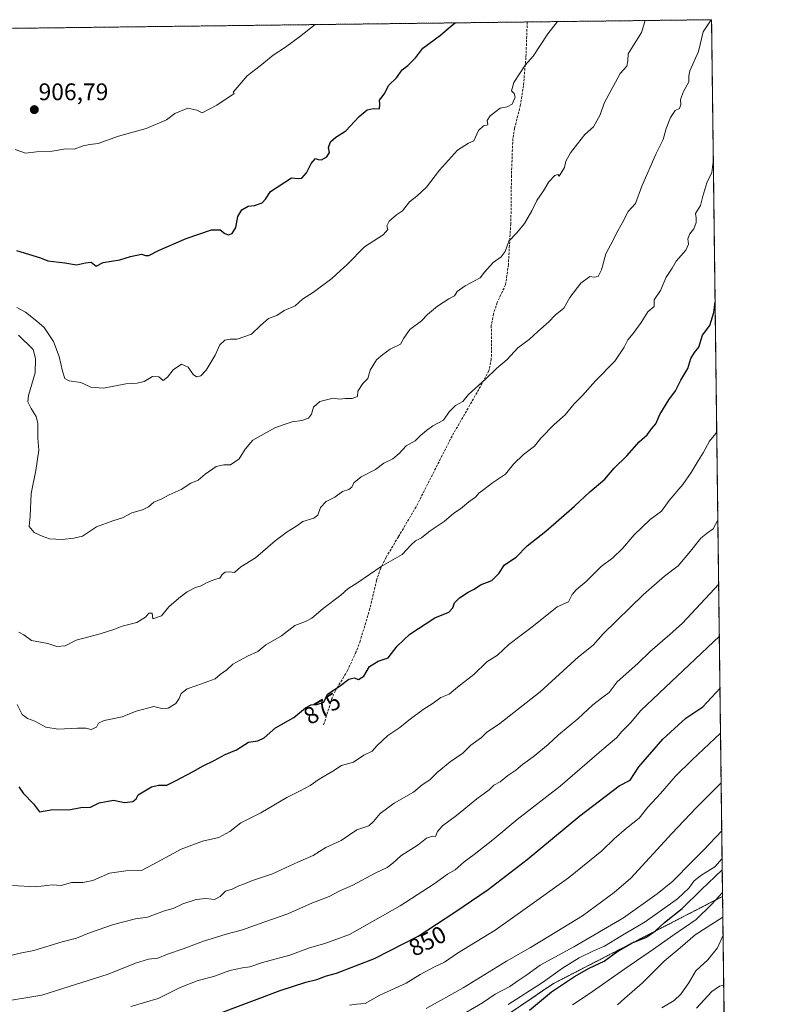
# Model space of a CAD drawing. Units: metres. Extents: x 583473 to 586923, y 4735877 to 4738233.
# Drawn here: x 586605 to 586923, y 4737822 to 4738233 of the extents above; entities that cross this region are included whole.
import ezdxf
from ezdxf.enums import TextEntityAlignment as Align

# ---------------------------------------------------------------- set-up
doc = ezdxf.new("R2010")
doc.units = ezdxf.units.M
doc.header["$MEASUREMENT"] = 0
doc.linetypes.add('TRAZOS', pattern=[0.75, 0.5, -0.25])
doc.linetypes.add('TRAZOSX2', pattern=[1.5, 1, -0.5])
for name, color, linetype, lineweight in [('Arbolado forestal', 92, 'TRAZOS', 0), ('Arbolado forestal CxS', 92, 'Continuous', 0), ('Carátula', 7, 'Continuous', 5), ('Comarca CxS', 133, 'Continuous', 0), ('Comunidad Autónoma CxS', 142, 'Continuous', 0), ('Curva de nivel maestra', 36, 'Continuous', 30), ('Curva de nivel normal', 36, 'Continuous', 0), ('Entidad de ámbito territorial CxS', 92, 'Continuous', 0), ('Municipio CxS', 142, 'Continuous', 0), ('Provincia CxS', 1, 'Continuous', 0), ('Punto de cota en terreno', 7, 'Continuous', 0), ('Rótulo de curva de nivel directora', 19, 'Continuous', 0), ('Rótulo de punto de cota en terreno', 19, 'Continuous', 0), ('Senda', 19, 'TRAZOSX2', 0)]:
    doc.layers.add(name, color=color, linetype=linetype, lineweight=lineweight)
doc.styles.add('Arial', font='txt', dxfattribs={"height": 0.2})

# ---------------------------------------------------------------- blocks, each defined once
blk = doc.blocks.new('*U164')
at = {"layer": 'Curva de nivel normal', "color": 36, "linetype": 'Continuous', "lineweight": 0}
blk.add_polyline3d([(586809.35, 4737821.39, 830), (586823.72, 4737830.66, 830), (586832.04, 4737836.63, 830), (586839.04, 4737840.97, 830), (586844.82, 4737843.74, 830), (586849.64, 4737845.78, 830), (586856.46, 4737850.03, 830), (586866.54, 4737855.93, 830), (586880.04, 4737865.54, 830), (586884.98, 4737870.11, 830), (586886.87, 4737872.92, 830), (586889.88, 4737875.29, 830), (586895.75, 4737878.89, 830), (586898.76, 4737882.35, 830)], dxfattribs=at)
blk = doc.blocks.new('*U169')
at = {"layer": 'Curva de nivel normal', "color": 36, "linetype": 'Continuous', "lineweight": 0}
blk.add_polyline3d([(586873.56, 4737820.06, 810), (586878.67, 4737823.11, 810), (586881.48, 4737825.69, 810), (586884.82, 4737830.45, 810), (586887.82, 4737835.46, 810), (586892.82, 4737840.06, 810), (586896.76, 4737845.07, 810), (586899.16, 4737850.38, 810)], dxfattribs=at)
blk = doc.blocks.new('*U171')
at = {"layer": 'Curva de nivel normal', "color": 36, "linetype": 'Continuous', "lineweight": 0}
blk.add_polyline3d([(586604.91, 4738100.79, 890), (586611.1, 4738094.84, 890), (586612.01, 4738091.11, 890), (586611.91, 4738085.11, 890), (586609.11, 4738075.62, 890), (586608.79, 4738072.95, 890), (586610.25, 4738070.21, 890), (586612.33, 4738066.93, 890), (586612.96, 4738063.97, 890), (586613.03, 4738057.91, 890), (586613.5, 4738052.85, 890), (586612.12, 4738044.31, 890), (586610.18, 4738034.79, 890), (586609.84, 4738025.36, 890), (586609.46, 4738020.92, 890), (586611.45, 4738018.44, 890), (586614.79, 4738017, 890), (586617.87, 4738015.82, 890), (586623.22, 4738015.58, 890), (586628.06, 4738016.17, 890), (586631.72, 4738017, 890), (586637.5, 4738020.78, 890), (586644.34, 4738023.41, 890), (586648.32, 4738024.57, 890), (586652.24, 4738026.75, 890), (586656.65, 4738027.95, 890), (586659.17, 4738029.18, 890), (586661.5, 4738031.12, 890), (586664.84, 4738032.47, 890), (586667.84, 4738034.21, 890), (586672.84, 4738036.45, 890), (586676.95, 4738039.13, 890), (586679.96, 4738040.37, 890), (586682.95, 4738042.89, 890), (586687.47, 4738045.98, 890), (586690.71, 4738046.66, 890), (586693.52, 4738046.73, 890), (586697.02, 4738049.29, 890), (586699.55, 4738053.23, 890), (586702.84, 4738056.95, 890), (586711.98, 4738062.1, 890), (586715.5, 4738063.43, 890), (586719.26, 4738064.72, 890), (586723.31, 4738065.28, 890), (586725.99, 4738066.2, 890), (586727.32, 4738067.84, 890), (586728.12, 4738070.84, 890), (586730.77, 4738073.12, 890), (586736.28, 4738074.58, 890), (586739.16, 4738074.19, 890), (586741.36, 4738074.44, 890), (586744.3, 4738074.47, 890), (586746.49, 4738075.18, 890), (586746.62, 4738077.42, 890), (586748.76, 4738080.68, 890), (586750.78, 4738082.82, 890), (586751.72, 4738086.28, 890), (586754.39, 4738090.5, 890), (586757.11, 4738092.72, 890), (586760.12, 4738095.01, 890), (586764.47, 4738097.15, 890), (586765.81, 4738099.62, 890), (586768.38, 4738103.15, 890), (586773.16, 4738106.78, 890), (586775.67, 4738109.44, 890), (586779.92, 4738113, 890), (586784.6, 4738115.99, 890), (586786.95, 4738117.28, 890), (586788.17, 4738119.1, 890), (586791.39, 4738121.44, 890), (586797.67, 4738124.78, 890), (586799.47, 4738127.11, 890), (586803.09, 4738131.2, 890), (586806.53, 4738133.48, 890), (586808.11, 4738135.76, 890), (586809.65, 4738140.1, 890), (586813, 4738143.6, 890), (586816.27, 4738147.51, 890), (586819.31, 4738152.78, 890), (586821.39, 4738157.11, 890), (586824.21, 4738161.11, 890), (586826.4, 4738164.91, 890), (586828.84, 4738167.49, 890), (586830.12, 4738167.96, 890), (586830.69, 4738167.29, 890), (586832.94, 4738170.78, 890), (586833.5, 4738173.42, 890), (586835.38, 4738176.91, 890), (586838.4, 4738180.65, 890), (586841.4, 4738184.57, 890), (586845.04, 4738187.75, 890), (586847.78, 4738192.83, 890), (586849.55, 4738197.68, 890), (586856.23, 4738210.1, 890), (586858.98, 4738213.17, 890), (586859.41, 4738215.37, 890), (586859.57, 4738218.33, 890), (586865.02, 4738227.16, 890), (586866.62, 4738232.2, 890)], dxfattribs=at)
blk = doc.blocks.new('*U173')
at = {"layer": 'Curva de nivel normal', "color": 36, "linetype": 'Continuous', "lineweight": 0}
blk.add_polyline3d([(586887.98, 4737819.95, 805), (586894.38, 4737826.85, 805), (586897.68, 4737829.16, 805), (586899.42, 4737829.54, 805)], dxfattribs=at)
blk = doc.blocks.new('*U186')
at = {"layer": 'Curva de nivel normal', "color": 36, "linetype": 'Continuous', "lineweight": 0}
blk.add_polyline3d([(586728.81, 4738230.5, 905), (586722.25, 4738225.39, 905), (586716.36, 4738221.09, 905), (586711.28, 4738217.71, 905), (586705.86, 4738213.25, 905), (586700.38, 4738209.1, 905), (586694.54, 4738202.33, 905), (586695.03, 4738201.68, 905), (586687.72, 4738196.85, 905), (586681.64, 4738193.59, 905), (586679.34, 4738194.83, 905), (586675.71, 4738195.55, 905), (586670.18, 4738193.36, 905), (586666.72, 4738190.74, 905), (586658.31, 4738187.1, 905), (586646.76, 4738183.86, 905), (586638.24, 4738180.84, 905), (586634.68, 4738180.45, 905), (586631.91, 4738179.85, 905), (586628.18, 4738178.46, 905), (586624.65, 4738178.59, 905), (586619.01, 4738177.62, 905), (586612.41, 4738177.34, 905), (586607.88, 4738176.79, 905), (586603.51, 4738178.33, 905)], dxfattribs=at)
blk = doc.blocks.new('*U191')
at = {"layer": 'Curva de nivel normal', "color": 36, "linetype": 'Continuous', "lineweight": 0}
blk.add_polyline3d([(586775.18, 4737819.82, 840), (586790.63, 4737828.41, 840), (586808.74, 4737839.55, 840), (586818.78, 4737845.24, 840), (586826.48, 4737850, 840), (586840.48, 4737858.4, 840), (586853.69, 4737868.16, 840), (586860.55, 4737874.21, 840), (586877.78, 4737892.83, 840), (586887.93, 4737903.57, 840), (586898.36, 4737914.02, 840)], dxfattribs=at)
blk = doc.blocks.new('*U193')
at = {"layer": 'Curva de nivel normal', "color": 36, "linetype": 'Continuous', "lineweight": 0}
blk.add_polyline3d([(586836.32, 4737821.32, 820), (586843.24, 4737825.88, 820), (586858.15, 4737836.39, 820), (586870.15, 4737844.47, 820), (586878.11, 4737850.29, 820), (586887.88, 4737856.94, 820), (586894.24, 4737863.14, 820), (586898.93, 4737868.18, 820)], dxfattribs=at)
blk = doc.blocks.new('*U194')
at = {"layer": 'Curva de nivel normal', "color": 36, "linetype": 'Continuous', "lineweight": 0}
blk.add_polyline3d([(586602.46, 4737871.12, 870), (586611.98, 4737870.61, 870), (586619.12, 4737871.42, 870), (586622.76, 4737871.06, 870), (586627.08, 4737872.38, 870), (586631.81, 4737872.36, 870), (586636, 4737873.24, 870), (586642.9, 4737876.25, 870), (586649.74, 4737877.28, 870), (586656.24, 4737877.37, 870), (586661.36, 4737880.09, 870), (586672.89, 4737886.26, 870), (586681.84, 4737889.62, 870), (586688.64, 4737891.2, 870), (586693.17, 4737893.72, 870), (586697.84, 4737897.28, 870), (586706.09, 4737901.49, 870), (586717.04, 4737907.91, 870), (586722.55, 4737910.58, 870), (586726.77, 4737912.91, 870), (586730.43, 4737915.44, 870), (586736.15, 4737918.87, 870), (586739.81, 4737921.25, 870), (586744.83, 4737922.61, 870), (586749.16, 4737925.48, 870), (586752.62, 4737927.26, 870), (586754.65, 4737929.61, 870), (586759.19, 4737933.7, 870), (586764.13, 4737937.02, 870), (586767.95, 4737940.12, 870), (586773.85, 4737944.54, 870), (586778.07, 4737947.26, 870), (586781.33, 4737949.56, 870), (586784.83, 4737950.95, 870), (586788.22, 4737953.96, 870), (586795, 4737959.2, 870), (586800.52, 4737964.43, 870), (586804.92, 4737967.32, 870), (586809.73, 4737971.76, 870), (586819.96, 4737979.46, 870), (586829.85, 4737987.41, 870), (586834.62, 4737989.59, 870), (586836.18, 4737992.58, 870), (586837.73, 4737994.47, 870), (586842.03, 4737997.96, 870), (586848.26, 4738004.23, 870), (586853.08, 4738007.94, 870), (586857.2, 4738011.77, 870), (586862.01, 4738017.44, 870), (586868.68, 4738023.85, 870), (586873.47, 4738027.38, 870), (586876.58, 4738031.79, 870), (586882.32, 4738038.45, 870), (586885.86, 4738043.45, 870), (586888.71, 4738048.45, 870), (586890.81, 4738051.79, 870), (586893.51, 4738056.62, 870), (586896.14, 4738059.75, 870), (586896.51, 4738060.73, 870)], dxfattribs=at)
blk = doc.blocks.new('*U197')
at = {"layer": 'Curva de nivel normal', "color": 36, "linetype": 'Continuous', "lineweight": 0}
blk.add_polyline3d([(586855.1, 4737821.27, 815), (586857.94, 4737823.92, 815), (586865.43, 4737830.55, 815), (586874.57, 4737839.59, 815), (586881.16, 4737845.08, 815), (586887.53, 4737850.57, 815), (586899.06, 4737857.84, 815)], dxfattribs=at)
blk = doc.blocks.new('*U201')
at = {"layer": 'Curva de nivel normal', "color": 36, "linetype": 'Continuous', "lineweight": 0}
blk.add_polyline3d([(586601.8, 4737841.83, 865), (586605.62, 4737842.86, 865), (586611.31, 4737844.04, 865), (586623.18, 4737847.56, 865), (586629.19, 4737849.09, 865), (586634.52, 4737851.41, 865), (586644.6, 4737854.9, 865), (586653.84, 4737857.19, 865), (586658.79, 4737857.92, 865), (586665.91, 4737860.54, 865), (586669.5, 4737861.5, 865), (586673.56, 4737863.41, 865), (586679.08, 4737865.24, 865), (586683.23, 4737865.66, 865), (586686.84, 4737865.26, 865), (586689.17, 4737866.58, 865), (586691.33, 4737868.8, 865), (586694.16, 4737869.54, 865), (586697, 4737871, 865), (586699.26, 4737871.75, 865), (586702.7, 4737873.2, 865), (586710.94, 4737875.94, 865), (586721.8, 4737881.02, 865), (586728.01, 4737883.63, 865), (586733.32, 4737886.91, 865), (586739.62, 4737889.89, 865), (586746.22, 4737894.4, 865), (586751.18, 4737896.06, 865), (586753.19, 4737897.83, 865), (586755.93, 4737901.22, 865), (586761.85, 4737905.5, 865), (586769.83, 4737910.13, 865), (586773.46, 4737913.15, 865), (586776.7, 4737915.19, 865), (586779.8, 4737918.34, 865), (586785.16, 4737922.78, 865), (586790.49, 4737926.36, 865), (586793.83, 4737929.63, 865), (586798.28, 4737932.83, 865), (586800.31, 4737935.01, 865), (586805.95, 4737938.77, 865), (586822.82, 4737951.95, 865), (586838.8, 4737966.53, 865), (586844.86, 4737971.46, 865), (586849.02, 4737976.24, 865), (586865.87, 4737992.59, 865), (586874.7, 4738000.23, 865), (586880.4, 4738004.53, 865), (586885.56, 4738010.62, 865), (586889.91, 4738016.13, 865), (586892.58, 4738018.33, 865), (586894.94, 4738019.99, 865), (586896.98, 4738023.66, 865)], dxfattribs=at)
blk = doc.blocks.new('*U203')
at = {"layer": 'Curva de nivel normal', "color": 36, "linetype": 'Continuous', "lineweight": 0}
blk.add_polyline3d([(586743.09, 4737821.16, 845), (586746.02, 4737821.6, 845), (586749.69, 4737821.91, 845), (586755.77, 4737825.4, 845), (586766.83, 4737830.32, 845), (586772.6, 4737833.99, 845), (586778.62, 4737837.19, 845), (586782.83, 4737839.09, 845), (586788.24, 4737842.86, 845), (586803.96, 4737852.5, 845), (586817.44, 4737862.02, 845), (586834.53, 4737874.33, 845), (586848.48, 4737885.54, 845), (586853.68, 4737890.56, 845), (586858.84, 4737894.99, 845), (586864.1, 4737899.23, 845), (586867.71, 4737903.87, 845), (586873.04, 4737909.56, 845), (586879.24, 4737916.8, 845), (586886.29, 4737923.63, 845), (586898.1, 4737934.77, 845)], dxfattribs=at)
blk = doc.blocks.new('*U204')
at = {"layer": 'Curva de nivel normal', "color": 36, "linetype": 'Continuous', "lineweight": 0}
blk.add_polyline3d([(586651.9, 4737820.56, 855), (586663.26, 4737823.99, 855), (586672.5, 4737828.55, 855), (586679.5, 4737831.26, 855), (586686.84, 4737833.33, 855), (586693.16, 4737835.57, 855), (586698.48, 4737836.81, 855), (586701.5, 4737837.12, 855), (586706.84, 4737839, 855), (586718.17, 4737842.09, 855), (586726.5, 4737845.07, 855), (586732.83, 4737846.84, 855), (586743.16, 4737850.63, 855), (586764.25, 4737862.66, 855), (586778.55, 4737871.85, 855), (586784.09, 4737875.79, 855), (586787.33, 4737877.64, 855), (586791.01, 4737881, 855), (586795.23, 4737884, 855), (586803.01, 4737890.12, 855), (586813.16, 4737898.66, 855), (586831.15, 4737912.56, 855), (586848.48, 4737927.6, 855), (586854.66, 4737932.8, 855), (586856.82, 4737935.42, 855), (586860.52, 4737939.03, 855), (586864.78, 4737944.17, 855), (586897.59, 4737975.17, 855)], dxfattribs=at)
blk = doc.blocks.new('*U208')
at = {"layer": 'Curva de nivel normal', "color": 36, "linetype": 'Continuous', "lineweight": 0}
blk.add_polyline3d([(586604.37, 4737946.67, 880), (586606.54, 4737942.55, 880), (586608.77, 4737940.89, 880), (586611.7, 4737939.69, 880), (586616.38, 4737937.18, 880), (586621.46, 4737936.4, 880), (586629.64, 4737936.86, 880), (586633.03, 4737936.75, 880), (586635.24, 4737936.22, 880), (586637.45, 4737937.24, 880), (586638.32, 4737938.9, 880), (586640.68, 4737939.94, 880), (586648.17, 4737941.56, 880), (586654.09, 4737943.9, 880), (586661.44, 4737945.85, 880), (586664.84, 4737945.06, 880), (586667.44, 4737945.13, 880), (586670.68, 4737947.15, 880), (586672.09, 4737949.15, 880), (586672.85, 4737951.2, 880), (586675.38, 4737953.28, 880), (586679.44, 4737954.59, 880), (586687.06, 4737957.4, 880), (586689.17, 4737959.13, 880), (586691.91, 4737961.13, 880), (586694.37, 4737963.49, 880), (586700.5, 4737966.81, 880), (586704.84, 4737968.83, 880), (586708.17, 4737971.61, 880), (586714.72, 4737975.4, 880), (586720.35, 4737979.66, 880), (586724.71, 4737981.28, 880), (586727.49, 4737982.75, 880), (586732.12, 4737986.74, 880), (586739.48, 4737992.31, 880), (586742.43, 4737995.01, 880), (586746.56, 4737997.67, 880), (586756.32, 4738004.34, 880), (586765.17, 4738009.25, 880), (586768.91, 4738013.31, 880), (586770.71, 4738015.02, 880), (586773.2, 4738016.21, 880), (586776.77, 4738019.22, 880), (586782.61, 4738023.12, 880), (586786.69, 4738026.59, 880), (586789.46, 4738028.42, 880), (586792.98, 4738031.23, 880), (586795.72, 4738033.2, 880), (586797.18, 4738034.95, 880), (586799.3, 4738036.44, 880), (586802.83, 4738039.2, 880), (586808.33, 4738042.79, 880), (586811.58, 4738047.04, 880), (586815.86, 4738051.05, 880), (586820.38, 4738054.49, 880), (586823.02, 4738057.9, 880), (586828.62, 4738063.54, 880), (586833.15, 4738067.66, 880), (586836.98, 4738072.22, 880), (586840.45, 4738075.72, 880), (586845.89, 4738081.72, 880), (586853.98, 4738090.02, 880), (586857.87, 4738095.77, 880), (586859.34, 4738098.96, 880), (586861.66, 4738101.61, 880), (586864.93, 4738106.12, 880), (586867.76, 4738110.61, 880), (586870.42, 4738112.88, 880), (586870.3, 4738115.54, 880), (586873.02, 4738119.52, 880), (586875.37, 4738125.09, 880), (586877.81, 4738128.86, 880), (586879.52, 4738131.78, 880), (586883.6, 4738136.39, 880), (586884.67, 4738138.89, 880), (586884.41, 4738141.06, 880), (586885.19, 4738143.11, 880), (586886.99, 4738145.27, 880), (586887.94, 4738147.88, 880), (586887.86, 4738149.85, 880), (586887.68, 4738151.59, 880), (586889.76, 4738154.98, 880), (586890.66, 4738158.92, 880), (586892.37, 4738164.45, 880), (586894.42, 4738168.76, 880), (586895.08, 4738174.27, 880)], dxfattribs=at)
blk = doc.blocks.new('*U210')
at = {"layer": 'Curva de nivel normal', "color": 36, "linetype": 'Continuous', "lineweight": 0}
blk.add_polyline3d([(586604.2, 4738112.42, 895), (586607.92, 4738110.42, 895), (586612.54, 4738106.72, 895), (586615.66, 4738104.06, 895), (586619.55, 4738098.16, 895), (586621.98, 4738091.92, 895), (586623.27, 4738085.88, 895), (586624.31, 4738082.7, 895), (586626.08, 4738081.78, 895), (586631, 4738081.06, 895), (586635.09, 4738079.18, 895), (586640.47, 4738078.66, 895), (586649.77, 4738080.59, 895), (586654.54, 4738080.84, 895), (586657.39, 4738081.52, 895), (586660.93, 4738083.63, 895), (586663.59, 4738083.4, 895), (586665.28, 4738081.89, 895), (586667.17, 4738083.35, 895), (586669.5, 4738086.44, 895), (586672.97, 4738088.78, 895), (586675.85, 4738087.54, 895), (586677.86, 4738084.49, 895), (586679.31, 4738083.4, 895), (586681.1, 4738083.89, 895), (586683.28, 4738086.22, 895), (586687.02, 4738092.44, 895), (586689.02, 4738096.78, 895), (586691.14, 4738098.81, 895), (586693.3, 4738099.16, 895), (586696.2, 4738099.17, 895), (586702.29, 4738101.31, 895), (586705.98, 4738104.94, 895), (586709.29, 4738107.77, 895), (586712.84, 4738109.1, 895), (586715.84, 4738111.1, 895), (586720.5, 4738113.1, 895), (586723.49, 4738115.82, 895), (586728.16, 4738118.83, 895), (586735.83, 4738124.46, 895), (586739.21, 4738127.64, 895), (586742.37, 4738130.48, 895), (586749.47, 4738137.73, 895), (586757.24, 4738142.68, 895), (586759.17, 4738145, 895), (586758.77, 4738146.52, 895), (586759.72, 4738148.45, 895), (586762.83, 4738151.04, 895), (586765.33, 4738152.74, 895), (586768.18, 4738156.48, 895), (586771.33, 4738158.87, 895), (586775.3, 4738162.68, 895), (586780.71, 4738169.66, 895), (586788.3, 4738178.02, 895), (586792.83, 4738180.96, 895), (586795.11, 4738181.94, 895), (586796.97, 4738186.29, 895), (586799.11, 4738188.27, 895), (586800.86, 4738188.66, 895), (586800.7, 4738190.44, 895), (586801.92, 4738192.4, 895), (586806.02, 4738195.57, 895), (586809.04, 4738196.17, 895), (586811.08, 4738197.29, 895), (586812.31, 4738200.2, 895), (586811.84, 4738201.78, 895), (586810.78, 4738202.79, 895), (586811.78, 4738206.29, 895), (586816.43, 4738213.53, 895), (586819.83, 4738217.31, 895), (586825.95, 4738226.67, 895), (586830.06, 4738231.75, 895)], dxfattribs=at)
blk = doc.blocks.new('*U212')
at = {"layer": 'Curva de nivel normal', "color": 36, "linetype": 'Continuous', "lineweight": 0}
blk.add_polyline3d([(586605.13, 4737976.93, 885), (586607.18, 4737975.7, 885), (586610.35, 4737973.44, 885), (586617.18, 4737972.14, 885), (586620.97, 4737970.93, 885), (586624.43, 4737971.11, 885), (586628.99, 4737973.49, 885), (586639.1, 4737976.24, 885), (586644.74, 4737977.93, 885), (586648.17, 4737979.34, 885), (586654.37, 4737980.87, 885), (586657.98, 4737983.06, 885), (586659.39, 4737984.81, 885), (586660.7, 4737984.79, 885), (586661.02, 4737982.5, 885), (586664.62, 4737983.66, 885), (586667.68, 4737987.45, 885), (586671.94, 4737991, 885), (586675.36, 4737993.72, 885), (586678.84, 4737995.5, 885), (586681.17, 4737996.14, 885), (586683.5, 4737997.53, 885), (586686.84, 4737998.83, 885), (586688.95, 4737999.35, 885), (586689.97, 4738000.92, 885), (586691.29, 4738001.96, 885), (586693.17, 4738002.1, 885), (586695.17, 4738001.82, 885), (586697.84, 4738004.1, 885), (586703.84, 4738007.88, 885), (586712.17, 4738014.96, 885), (586717.17, 4738018.82, 885), (586720.8, 4738021, 885), (586723.71, 4738023, 885), (586728.25, 4738024.41, 885), (586729.91, 4738025.69, 885), (586731.01, 4738028.87, 885), (586733.42, 4738031.41, 885), (586737, 4738033.2, 885), (586740.19, 4738035.65, 885), (586742.85, 4738036.47, 885), (586744.13, 4738037.33, 885), (586744.97, 4738039.2, 885), (586748.03, 4738041.73, 885), (586754.03, 4738044.82, 885), (586757.52, 4738047.46, 885), (586761.19, 4738049.21, 885), (586763.86, 4738051.45, 885), (586766.77, 4738054.7, 885), (586770.58, 4738056.76, 885), (586772.76, 4738059.03, 885), (586775.31, 4738061.09, 885), (586777.89, 4738062.98, 885), (586782.4, 4738065.32, 885), (586784.77, 4738068.84, 885), (586787.4, 4738071.43, 885), (586790.48, 4738073.14, 885), (586792.78, 4738076.1, 885), (586799.96, 4738082.45, 885), (586804.5, 4738086.95, 885), (586809, 4738090.63, 885), (586813.42, 4738095.55, 885), (586818.21, 4738099.08, 885), (586821.76, 4738102.34, 885), (586826.36, 4738106.38, 885), (586828.99, 4738109.15, 885), (586832.69, 4738112.16, 885), (586835.2, 4738116.54, 885), (586839.7, 4738122.57, 885), (586843.49, 4738125.32, 885), (586845.32, 4738125.08, 885), (586847, 4738125.27, 885), (586848.31, 4738128.08, 885), (586850.2, 4738134.78, 885), (586853.2, 4738140.44, 885), (586854.58, 4738143.49, 885), (586856.97, 4738147.63, 885), (586859.46, 4738152.49, 885), (586862.6, 4738155.78, 885), (586865.19, 4738163.11, 885), (586871.24, 4738176.64, 885), (586874.14, 4738182.56, 885), (586875.41, 4738187.12, 885), (586877.17, 4738191.73, 885), (586879.15, 4738194.67, 885), (586880.89, 4738195.46, 885), (586881.45, 4738197.1, 885), (586881.41, 4738199.28, 885), (586882.61, 4738202.51, 885), (586884.8, 4738206.62, 885), (586884.9, 4738209.08, 885), (586885.21, 4738211.23, 885), (586888.88, 4738219.31, 885), (586890.79, 4738227.47, 885), (586894.13, 4738232.54, 885)], dxfattribs=at)
blk = doc.blocks.new('*U213')
at = {"layer": 'Curva de nivel normal', "color": 36, "linetype": 'Continuous', "lineweight": 0}
blk.add_polyline3d([(586787.7, 4737815.73, 835), (586798.66, 4737822.2, 835), (586804.03, 4737825.71, 835), (586810.13, 4737828.89, 835), (586813.49, 4737831.3, 835), (586817.16, 4737833.76, 835), (586822.82, 4737837.83, 835), (586836.82, 4737845.5, 835), (586857.51, 4737857.63, 835), (586871.59, 4737867.68, 835), (586878.18, 4737872.86, 835), (586886.15, 4737880.98, 835), (586890.98, 4737885.93, 835), (586898.61, 4737893.98, 835)], dxfattribs=at)
blk = doc.blocks.new('*U214')
at = {"layer": 'Curva de nivel normal', "color": 36, "linetype": 'Continuous', "lineweight": 0}
blk.add_polyline3d([(586596.1, 4737822.32, 860), (586614.68, 4737825.32, 860), (586642.32, 4737834.04, 860), (586653.81, 4737838.69, 860), (586659.25, 4737840.33, 860), (586663.07, 4737840.85, 860), (586667.12, 4737842.51, 860), (586673.74, 4737844.7, 860), (586682.19, 4737847.87, 860), (586687.26, 4737849.4, 860), (586691.69, 4737850.84, 860), (586698.5, 4737852.58, 860), (586707.34, 4737855.83, 860), (586717.38, 4737859.34, 860), (586727.66, 4737863.82, 860), (586734.7, 4737866.54, 860), (586739.16, 4737868.84, 860), (586744.51, 4737871.29, 860), (586753.89, 4737876.33, 860), (586758.84, 4737878.68, 860), (586761.18, 4737880.41, 860), (586764.58, 4737883.54, 860), (586771.85, 4737888.08, 860), (586775.32, 4737890.91, 860), (586777.81, 4737891.76, 860), (586779.09, 4737891.6, 860), (586779.88, 4737893.6, 860), (586781.92, 4737896.08, 860), (586787.83, 4737900.4, 860), (586796.32, 4737907.28, 860), (586801.47, 4737910.99, 860), (586803.45, 4737912.96, 860), (586806, 4737914.34, 860), (586809.22, 4737917.02, 860), (586812.58, 4737919.24, 860), (586815.43, 4737921.64, 860), (586819.82, 4737924.82, 860), (586826.15, 4737930.02, 860), (586830.48, 4737934.02, 860), (586838.48, 4737940.65, 860), (586844.78, 4737946.59, 860), (586848.91, 4737949.77, 860), (586851.57, 4737951.64, 860), (586854.92, 4737956.17, 860), (586863.48, 4737963.82, 860), (586868.66, 4737968.86, 860), (586876.87, 4737975.87, 860), (586882.16, 4737980.56, 860), (586897.31, 4737996.93, 860)], dxfattribs=at)
blk = doc.blocks.new('*U224')
at = {"layer": 'Curva de nivel maestra', "color": 36, "linetype": 'Continuous', "lineweight": 30}
blk.add_polyline3d([(586605.08, 4737912.37, 875), (586606.9, 4737909.68, 875), (586611.23, 4737905.18, 875), (586613.68, 4737901.88, 875), (586619.27, 4737902.86, 875), (586625.9, 4737902.77, 875), (586631.02, 4737903.63, 875), (586634.96, 4737903.75, 875), (586638.66, 4737905.64, 875), (586644.65, 4737906.69, 875), (586649.25, 4737905.75, 875), (586652.68, 4737906.23, 875), (586654.01, 4737907.32, 875), (586654.84, 4737908.97, 875), (586660.53, 4737912.34, 875), (586663.43, 4737913, 875), (586666.84, 4737913.04, 875), (586670.48, 4737914.81, 875), (586677.84, 4737918.65, 875), (586682.08, 4737921.13, 875), (586686.68, 4737923.3, 875), (586691.23, 4737925.8, 875), (586695.98, 4737927.75, 875), (586700.96, 4737930.97, 875), (586704.84, 4737931.52, 875), (586707.55, 4737932.8, 875), (586712.29, 4737936.96, 875), (586719.88, 4737941.25, 875), (586724.74, 4737945.22, 875), (586727.16, 4737946.6, 875), (586729.49, 4737946.64, 875), (586732.46, 4737947.68, 875), (586734.03, 4737950.94, 875), (586738.8, 4737954.16, 875), (586742.83, 4737957.21, 875), (586745.1, 4737957.78, 875), (586746.94, 4737957.15, 875), (586749.1, 4737958.46, 875), (586751.45, 4737962.54, 875), (586755.18, 4737964.73, 875), (586759.3, 4737966.18, 875), (586763.12, 4737971.07, 875), (586768.39, 4737976.04, 875), (586778.81, 4737982.81, 875), (586784.56, 4737985.19, 875), (586786.3, 4737987.09, 875), (586787.04, 4737989.12, 875), (586789.08, 4737991.26, 875), (586792.74, 4737993.57, 875), (586795.16, 4737994.79, 875), (586797.83, 4737996.61, 875), (586802.59, 4737998.46, 875), (586805.56, 4738001.32, 875), (586807.93, 4738004.92, 875), (586812.78, 4738008.12, 875), (586817.39, 4738012.94, 875), (586825.1, 4738019.08, 875), (586837.16, 4738029.43, 875), (586843.48, 4738035.43, 875), (586849.77, 4738040.79, 875), (586853.65, 4738045.3, 875), (586858.99, 4738050.5, 875), (586864.06, 4738056.3, 875), (586867.46, 4738059.26, 875), (586869.26, 4738061.76, 875), (586870.99, 4738063.82, 875), (586872.79, 4738067.79, 875), (586876.46, 4738073.89, 875), (586879.23, 4738077.56, 875), (586881.48, 4738082.09, 875), (586884.41, 4738087, 875), (586885.68, 4738091.1, 875), (586887.22, 4738093.57, 875), (586889.01, 4738095.88, 875), (586890.59, 4738100.78, 875), (586893.66, 4738104.91, 875), (586895.26, 4738110.31, 875), (586895.83, 4738114.82, 875)], dxfattribs=at)
blk = doc.blocks.new('*U226')
at = {"layer": 'Curva de nivel maestra', "color": 36, "linetype": 'Continuous', "lineweight": 30}
blk.add_polyline3d([(586687.16, 4737817.15, 850), (586714.14, 4737827.23, 850), (586724.89, 4737830.78, 850), (586729.54, 4737831.83, 850), (586733.59, 4737833.41, 850), (586737.72, 4737834.58, 850), (586753.63, 4737840.67, 850), (586771.83, 4737849.93, 850), (586787.14, 4737860.05, 850), (586801.06, 4737869.44, 850), (586817.35, 4737881.93, 850), (586839.35, 4737900.22, 850), (586855.68, 4737912.69, 850), (586860.34, 4737915.13, 850), (586863.92, 4737920.71, 850), (586874, 4737932.26, 850), (586883.63, 4737940.96, 850), (586890.74, 4737945.69, 850), (586897.86, 4737953.54, 850)], dxfattribs=at)
blk = doc.blocks.new('*U228')
at = {"layer": 'Curva de nivel maestra', "color": 36, "linetype": 'Continuous', "lineweight": 30}
blk.add_polyline3d([(586818.32, 4737819.07, 825), (586827.48, 4737826.75, 825), (586837.15, 4737833.17, 825), (586843.24, 4737836.55, 825), (586849.51, 4737839.51, 825), (586855.24, 4737843.66, 825), (586861.15, 4737847.19, 825), (586866.82, 4737849.4, 825), (586870.88, 4737852.22, 825), (586874.62, 4737855.66, 825), (586882.06, 4737861.48, 825), (586889.94, 4737869.33, 825), (586898.81, 4737877.64, 825)], dxfattribs=at)
blk = doc.blocks.new('*U229')
at = {"layer": 'Curva de nivel maestra', "color": 36, "linetype": 'Continuous', "lineweight": 30}
blk.add_polyline3d([(586604.05, 4738136.19, 900), (586614.08, 4738133.07, 900), (586617.13, 4738131.88, 900), (586624.28, 4738131.04, 900), (586629.17, 4738130.14, 900), (586632.89, 4738131.09, 900), (586635.31, 4738131.29, 900), (586637.42, 4738129.64, 900), (586640.35, 4738131.14, 900), (586647.22, 4738132.32, 900), (586651.68, 4738133.73, 900), (586656.3, 4738134.68, 900), (586658.03, 4738134.08, 900), (586659.36, 4738134.1, 900), (586663.42, 4738136.2, 900), (586674.9, 4738141.16, 900), (586685.49, 4738144.76, 900), (586689.13, 4738144.78, 900), (586691.07, 4738143.25, 900), (586692.61, 4738142.71, 900), (586694.12, 4738143.35, 900), (586695.62, 4738145.78, 900), (586696.47, 4738150.44, 900), (586698.2, 4738153.11, 900), (586700.85, 4738154.71, 900), (586703.47, 4738155.02, 900), (586706.64, 4738156.15, 900), (586708.1, 4738157.64, 900), (586710.12, 4738160.88, 900), (586718.97, 4738166.46, 900), (586721.7, 4738166.18, 900), (586723.3, 4738166.43, 900), (586725.14, 4738168.56, 900), (586727.09, 4738172.53, 900), (586728.96, 4738174.57, 900), (586730.08, 4738174.16, 900), (586731.44, 4738174.09, 900), (586733.72, 4738175.24, 900), (586734.8, 4738177.11, 900), (586734.32, 4738179.2, 900), (586735.28, 4738181.53, 900), (586737.51, 4738183.49, 900), (586741.64, 4738186.18, 900), (586747.13, 4738192.1, 900), (586750.56, 4738194.86, 900), (586753.01, 4738195.4, 900), (586755.62, 4738195.38, 900), (586755.87, 4738197.07, 900), (586755.65, 4738198.97, 900), (586757.62, 4738201.46, 900), (586759.62, 4738205.16, 900), (586762.83, 4738208.31, 900), (586765.16, 4738211.54, 900), (586767.49, 4738213.36, 900), (586770.82, 4738216.8, 900), (586773.79, 4738220.6, 900), (586781.2, 4738226.12, 900), (586785.36, 4738229.75, 900), (586787.28, 4738231.22, 900)], dxfattribs=at)
blk = doc.blocks.new('5PATER')
at = {"layer": 'Carátula', "linetype": 'Continuous', "lineweight": 5}
h = blk.add_hatch(color=250, dxfattribs=at)
edge = h.paths.add_edge_path()
edge.add_ellipse((0, 0.01), major_axis=(-1.33, -1.34), ratio=0.999422, start_angle=0, end_angle=360)

msp = doc.modelspace()

# ---------------------------------------------------------------- linework, layer by layer
at = {"layer": 'Arbolado forestal', "color": 92, "linetype": 'TRAZOS', "lineweight": 0}
for points in [[(586550.91, 4738228.3, 883.17), (586817.37, 4738231.59, 896.29), (586894.35, 4738232.54, 884.65), (586898.95, 4737866.56, 819.27)], [(586550.91, 4738228.3, 883.17), (586565.57, 4738190.05, 889.27), (586562.27, 4738153.99, 875.69), (586579.34, 4738105.39, 868.81), (586598.69, 4738052.02, 874.1), (586586.28, 4738008.89, 860.58), (586597.19, 4737960.39, 865.8), (586586.68, 4737894.3, 850.85), (586580.67, 4737841.73, 857.55), (586570.49, 4737805.52, 817.61), (586615.29, 4737778.38, 832.57), (586660.09, 4737746.48, 816.44), (586697.1, 4737724.97, 793.77), (586743.01, 4737766.09, 806.68), (586782.32, 4737799.05, 826.26), (586828.27, 4737830.17, 826.81), (586898.95, 4737866.56, 819.27)], [(586550.91, 4738228.3, 883.17), (586565.57, 4738190.05, 889.27), (586562.27, 4738153.99, 875.69), (586579.34, 4738105.39, 868.81), (586598.69, 4738052.02, 874.1), (586586.28, 4738008.89, 860.58), (586597.19, 4737960.39, 865.8), (586586.68, 4737894.3, 850.85), (586580.67, 4737841.73, 857.55), (586570.49, 4737805.52, 817.61), (586615.29, 4737778.38, 832.57), (586660.09, 4737746.48, 816.44), (586697.1, 4737724.97, 793.77), (586743.01, 4737766.09, 806.68), (586782.32, 4737799.05, 826.26), (586828.27, 4737830.17, 826.81), (586898.95, 4737866.56, 819.27)], [(586898.95, 4737866.56, 819.27), (586899.56, 4737818.17, 801.38)]]:
    msp.add_polyline3d(points, dxfattribs=at)
at = {"layer": 'Arbolado forestal CxS', "color": 92, "linetype": 'Continuous', "lineweight": 0}
msp.add_polyline3d([(586898.95, 4737866.56, 819.27), (586828.27, 4737830.17, 826.81), (586782.32, 4737799.05, 826.26), (586743.01, 4737766.09, 806.68), (586697.1, 4737724.97, 793.77), (586660.09, 4737746.48, 816.44), (586615.29, 4737778.38, 832.57), (586570.49, 4737805.52, 817.61), (586580.67, 4737841.73, 857.56), (586586.68, 4737894.3, 850.85), (586597.19, 4737960.39, 865.8), (586586.29, 4738008.89, 860.59), (586598.69, 4738052.02, 874.1), (586579.34, 4738105.39, 868.81), (586562.27, 4738153.99, 875.69), (586565.57, 4738190.05, 889.27), (586550.91, 4738228.3, 883.17), (586894.35, 4738232.54, 884.65), (586898.95, 4737866.56, 819.27)], close=True, dxfattribs=at)
msp.add_polyline3d([(586782.32, 4737799.05, 826.26), (586828.27, 4737830.17, 826.81), (586898.95, 4737866.56, 819.27), (586898.95, 4737866.56, 819.27), (586899.56, 4737818.17, 801.38)], dxfattribs=at)
at = {"layer": 'Comarca CxS', "color": 133, "linetype": 'Continuous', "lineweight": 0}
msp.add_polyline3d([(586923.45, 4735919.17, 519.11), (583514.65, 4735877.09, 919.89), (583486.66, 4738190.49, 1102.25), (586894.35, 4738232.54, 884.65), (586923.45, 4735919.17, 519.11)], close=True, dxfattribs=at)
msp.add_polyline3d([(586923.45, 4735919.17, 519.11), (583514.65, 4735877.09, 919.89), (583486.66, 4738190.49, 1102.25), (586894.35, 4738232.54, 884.65), (586923.45, 4735919.17, 519.11)], close=True, dxfattribs=at)
at = {"layer": 'Comunidad Autónoma CxS', "color": 142, "linetype": 'Continuous', "lineweight": 0}
msp.add_polyline3d([(586923.45, 4735919.17, 519.11), (583514.65, 4735877.09, 919.89), (583486.66, 4738190.49, 1102.25), (586894.35, 4738232.54, 884.65), (586923.45, 4735919.17, 519.11)], close=True, dxfattribs=at)
msp.add_polyline3d([(586923.45, 4735919.17, 519.11), (583514.65, 4735877.09, 919.89), (583486.66, 4738190.49, 1102.25), (586894.35, 4738232.54, 884.65), (586923.45, 4735919.17, 519.11)], close=True, dxfattribs=at)
at = {"layer": 'Entidad de ámbito territorial CxS', "color": 92, "linetype": 'Continuous', "lineweight": 0}
for points in [[(586386.42, 4737794.66, 701.78), (586386.18, 4737843.27, 709.89), (586385.11, 4737886.8, 716.84), (586386.52, 4737925.66, 722.02), (586391.93, 4737958.99, 725.09), (586402.7, 4737999.25, 730.27), (586414.71, 4738042.7, 740.42), (586424.22, 4738082.57, 758.51), (586427.08, 4738116.75, 775.25), (586425.69, 4738136.41, 778.8), (586421.47, 4738148.54, 779.04), (586407.6, 4738161.54, 774.21), (586385, 4738182.05, 766.82), (586367.99, 4738202.25, 767.74), (586359.7, 4738224.98, 773.37), (586359.12, 4738225.94, 773.52), (586894.35, 4738232.54, 884.65), (586921.21, 4736097.01, 571.15)], [(586386.42, 4737794.66, 701.78), (586386.18, 4737843.27, 709.89), (586385.11, 4737886.8, 716.84), (586386.52, 4737925.66, 722.02), (586391.93, 4737958.99, 725.09), (586402.7, 4737999.25, 730.27), (586414.71, 4738042.7, 740.42), (586424.22, 4738082.57, 758.51), (586427.08, 4738116.75, 775.25), (586425.69, 4738136.41, 778.8), (586421.47, 4738148.53, 779.04), (586407.6, 4738161.54, 774.21), (586385, 4738182.05, 766.82), (586367.99, 4738202.25, 767.74), (586359.7, 4738224.98, 773.37), (586359.12, 4738225.94, 773.52), (586894.35, 4738232.54, 884.65), (586921.21, 4736097.01, 571.15)]]:
    msp.add_polyline3d(points, dxfattribs=at)
at = {"layer": 'Municipio CxS', "color": 142, "linetype": 'Continuous', "lineweight": 0}
msp.add_polyline3d([(583486.66, 4738190.49, 1102.25), (586894.35, 4738232.54, 884.65), (586923.45, 4735919.17, 519.11), (584787.48, 4735892.8, 619.24)], dxfattribs=at)
msp.add_polyline3d([(583486.66, 4738190.49, 1102.25), (586894.35, 4738232.54, 884.65), (586923.45, 4735919.17, 519.11), (584787.48, 4735892.8, 619.24)], dxfattribs=at)
at = {"layer": 'Provincia CxS', "color": 1, "linetype": 'Continuous', "lineweight": 0}
msp.add_polyline3d([(584787.48, 4735892.8, 619.24), (583514.65, 4735877.09, 919.89), (583499.43, 4737135.05, 881.59), (583486.66, 4738190.49, 1102.25), (586359.12, 4738225.94, 773.52), (586894.35, 4738232.54, 884.65), (586921.21, 4736097.01, 571.15), (586923.45, 4735919.17, 519.11), (584787.48, 4735892.8, 619.24)], close=True, dxfattribs=at)
msp.add_polyline3d([(584787.48, 4735892.8, 619.24), (583514.65, 4735877.09, 919.89), (583499.43, 4737135.05, 881.59), (583486.66, 4738190.49, 1102.25), (586359.12, 4738225.94, 773.52), (586894.35, 4738232.54, 884.65), (586921.21, 4736097.01, 571.15), (586923.45, 4735919.17, 519.11), (584787.48, 4735892.8, 619.24)], close=True, dxfattribs=at)
at = {"layer": 'Senda', "color": 19, "linetype": 'TRAZOSX2', "lineweight": 0}
msp.add_polyline3d([(586817.37, 4738231.59, 896.29), (586816.81, 4738216.78, 895.08), (586815.77, 4738205.01, 894.34), (586814.55, 4738196.94, 894.16), (586812.1, 4738187.24, 893.51), (586811.35, 4738182.88, 893.21), (586810.76, 4738167.49, 892.09), (586810.62, 4738152.5, 890.91), (586810.46, 4738147.35, 890.74), (586809.48, 4738130.29, 888.96), (586808.31, 4738121.88, 888.19), (586804.79, 4738114.49, 887.99), (586803.3, 4738109.71, 887.54), (586802.36, 4738104.83, 887.06), (586802.43, 4738095.91, 886.2), (586802.36, 4738090.89, 885.56), (586801.38, 4738086.07, 885.16), (586796.42, 4738076.94, 884.69), (586785.96, 4738058.71, 883.61), (586770.97, 4738029.22, 881.78), (586763.56, 4738016.68, 880.88), (586758.44, 4738008.11, 880.35), (586756.21, 4738003.62, 879.74), (586754.45, 4737998.51, 879.23), (586751.63, 4737986.67, 878.09), (586747.62, 4737973.16, 876.52), (586745.86, 4737968.5, 876.18), (586742.36, 4737960.88, 875.45), (586737.26, 4737952.39, 875.01), (586735.84, 4737949.14, 874.48), (586732.26, 4737937.9, 873.03)], dxfattribs=at)

# ---------------------------------------------------------------- block references
at = {"layer": 'Curva de nivel maestra', "color": 36, "linetype": 'Continuous', "lineweight": 30}
for name in ['*U229', '*U224', '*U226', '*U228']:
    msp.add_blockref(name, (0, 0), dxfattribs=at)
at = {"layer": 'Curva de nivel normal', "color": 36, "linetype": 'Continuous', "lineweight": 0}
for name in ['*U186', '*U210', '*U171', '*U212', '*U208', '*U194', '*U201', '*U214', '*U204', '*U203', '*U191', '*U213', '*U193', '*U197', '*U169', '*U173', '*U164']:
    msp.add_blockref(name, (0, 0), dxfattribs=at)
at = {"layer": 'Punto de cota en terreno', "linetype": 'Continuous', "lineweight": 0}
msp.add_blockref('5PATER', (586611.55, 4738194.99, 906.79), dxfattribs=at)

# ---------------------------------------------------------------- texts
at = {"layer": 'Rótulo de curva de nivel directora', "color": 19, "linetype": 'Continuous', "lineweight": 0, "style": 'Arial'}
for s, rotation, p in [('875', 31.1302, (586731.72, 4737945.02)), ('850', 26.9665, (586775.71, 4737847.94))]:
    msp.add_text(s, height=7, rotation=rotation, dxfattribs=at).set_placement(p, align=Align.MIDDLE_CENTER)
at = {"layer": 'Rótulo de punto de cota en terreno', "color": 19, "linetype": 'Continuous', "lineweight": 0, "style": 'Arial'}
msp.add_text('906,79', height=7, dxfattribs=at).set_placement((586613.31, 4738196.75), align=Align.BOTTOM_LEFT)

doc.saveas('drawing.dxf')
